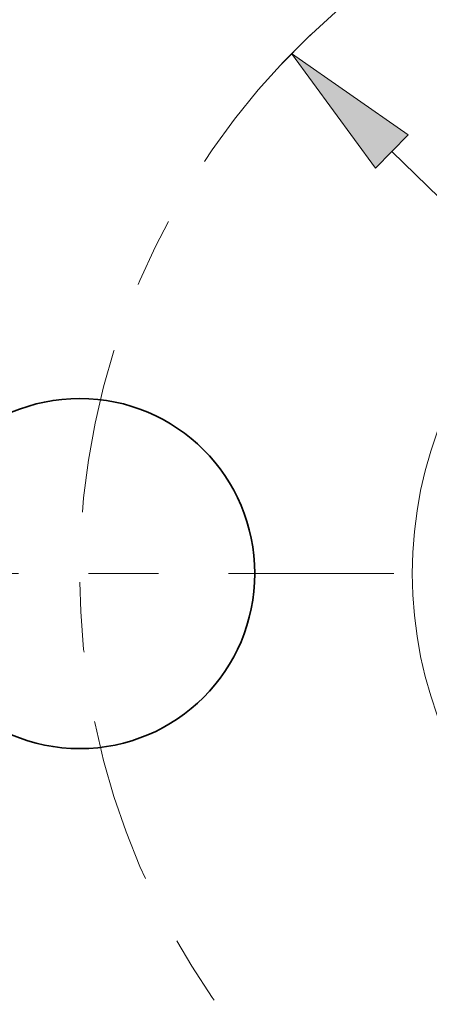
# Model space of a CAD drawing. Extents: x 0 to 10.8, y 0 to 8.3.
# Drawn here: x 2.3 to 2.9, y 5.1 to 6.5 of the extents above; entities that cross this region are included whole.
import ezdxf

# ---------------------------------------------------------------- set-up
doc = ezdxf.new("R2010")
doc.units = 0
doc.header["$MEASUREMENT"] = 0
doc.linetypes.add('DASHDOT', pattern=[18.5, 12, -3, 0.5, -3])
doc.layers.get('0').update_dxf_attribs({"lineweight": 13})

# ---------------------------------------------------------------- blocks, each defined once
blk = doc.blocks.new('BLOCK10')
at = {"color": 7, "lineweight": 13, "ltscale": 0.03937}
blk.add_line((-1.2339, 1.2054), (1.2339, -1.2054), dxfattribs=at)
blk.add_lwpolyline([(-1.1873, 1.2531), (-1.52, 1.485), (-1.2805, 1.1578)], close=True, dxfattribs=at)
blk.add_solid([(-1.1873, 1.2531), (-1.52, 1.485), (-1.1873, 1.2531), (-1.2805, 1.1578)], dxfattribs=at)
blk = doc.blocks.new('BLOCK11')
at = {"color": 7, "linetype": 'DASHDOT', "lineweight": 13, "ltscale": 0.03937}
blk.add_line((-3.8451, 0), (-0.4049, 0), dxfattribs=at)
blk.add_arc((0, 0), 2.125, 133.6204, 226.3796, dxfattribs=at)
blk = doc.blocks.new('BLOCK12')
at = {"color": 7, "linetype": 'DASHDOT', "lineweight": 13, "ltscale": 0.03937}
blk.add_arc((0, 0), 2.125, 43.0752, 136.9248, dxfattribs=at)

msp = doc.modelspace()

# ---------------------------------------------------------------- linework, layer by layer
at = {"color": 7, "lineweight": 35, "ltscale": 0.03937}
for centre, radius in [((3.4908, 5.7298), 1.5625), ((2.4283, 5.7298), 0.25)]:
    msp.add_circle(centre, radius, dxfattribs=at)
at = {"color": 7, "lineweight": 13, "ltscale": 0.03937}
msp.add_circle((3.4908, 5.7298), 0.5877, dxfattribs=at)

# ---------------------------------------------------------------- block references
at = {"lineweight": 0, "xscale": 0.5, "yscale": 0.5, "zscale": 0.5}
for name in ['BLOCK12', 'BLOCK11', 'BLOCK10']:
    msp.add_blockref(name, (3.4908, 5.7298), dxfattribs=at)

doc.saveas('drawing.dxf')
